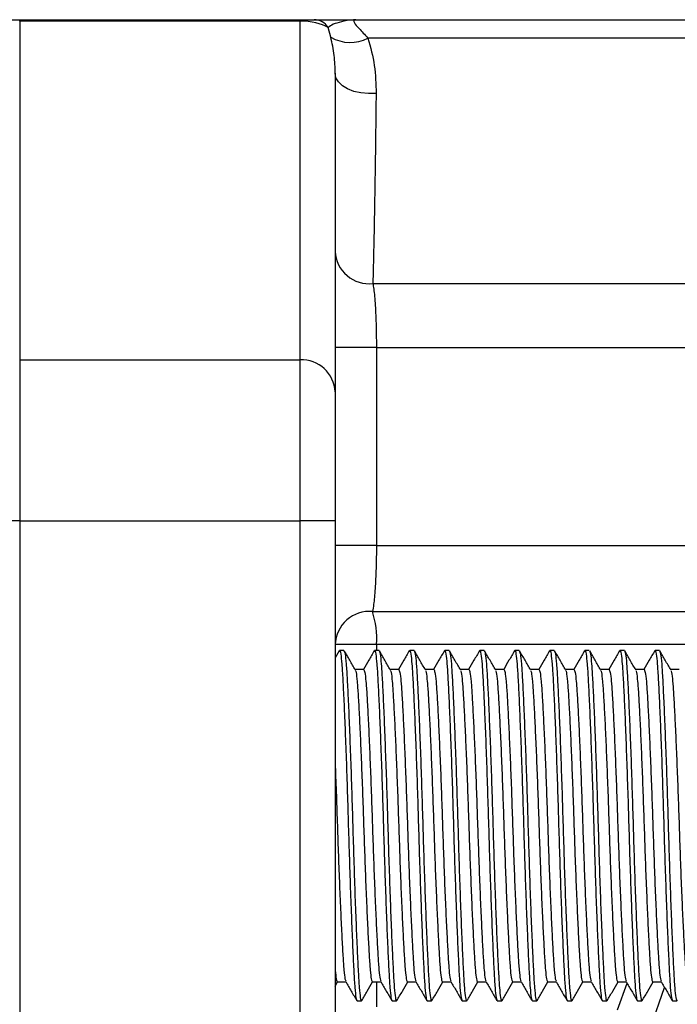
# Model space of a CAD drawing. Units: millimetres. Extents: x -8147 to 23997, y -3910 to 3615.
# Drawn here: x 23817 to 23836, y 2997 to 3026 of the extents above; entities that cross this region are included whole.
import ezdxf

# ---------------------------------------------------------------- set-up
doc = ezdxf.new("R2010")
doc.units = ezdxf.units.MM

msp = doc.modelspace()

# ---------------------------------------------------------------- linework, layer by layer
at = {"color": 7, "linetype": 'Continuous', "lineweight": 25}
for p, q in [((23816.39, 3025.525), (23816.89, 3025.525)), ((23816.89, 3025.485), (23816.89, 3025.525)), ((23816.89, 3025.525), (23824.89, 3025.525)), ((23816.89, 3025.485), (23816.89, 3015.822)), ((23824.89, 3025.485), (23816.89, 3025.485)), ((23824.89, 3025.485), (23824.89, 3025.525)), ((23824.89, 3025.525), (23825.29, 3025.525)), ((23824.89, 3015.822), (23824.89, 3025.485)), ((23826.478, 3025.525), (23843.483, 3025.525)), ((23825.764, 3025.028), (23825.689, 3025.301)), ((23843.608, 3025), (23826.825, 3025)), ((23825.89, 3023.995), (23825.89, 3014.902)), ((23826.964, 3017.998), (23840.926, 3017.998)), ((23827.065, 3016.173), (23825.89, 3016.173)), ((23827.065, 3016.173), (23827.065, 3010.525)), ((23827.065, 3016.173), (23840.645, 3016.173)), ((23816.89, 3015.822), (23816.89, 3011.224)), ((23816.89, 3015.822), (23824.89, 3015.822)), ((23824.89, 3011.224), (23824.89, 3015.822)), ((23825.89, 3014.902), (23825.89, 3011.224)), ((23816.89, 3011.224), (23815.89, 3011.224)), ((23816.89, 3011.224), (23816.89, 2993.826)), ((23816.89, 3011.224), (23824.89, 3011.224)), ((23824.89, 2993.826), (23824.89, 3011.224)), ((23825.89, 3011.224), (23824.89, 3011.224)), ((23825.89, 3011.224), (23825.89, 2993.826)), ((23827.065, 3010.525), (23825.89, 3010.525)), ((23827.065, 3010.525), (23838.645, 3010.525)), ((23826.95, 3008.639), (23837.653, 3008.639)), ((23827.072, 3007.696), (23825.89, 3007.696)), ((23837.644, 3007.696), (23827.072, 3007.696)), ((23826.005, 3007.516), (23825.89, 3007.317)), ((23826.14, 3007.525), (23826.015, 3007.525)), ((23827.14, 3007.525), (23827.015, 3007.525)), ((23828.14, 3007.525), (23828.015, 3007.525)), ((23829.14, 3007.525), (23829.015, 3007.525)), ((23830.14, 3007.525), (23830.015, 3007.525)), ((23831.14, 3007.525), (23831.015, 3007.525)), ((23832.14, 3007.525), (23832.015, 3007.525)), ((23833.14, 3007.525), (23833.015, 3007.525)), ((23834.14, 3007.525), (23834.015, 3007.525)), ((23835.14, 3007.525), (23835.015, 3007.525)), ((23826.702, 3006.983), (23826.458, 3006.983)), ((23827.702, 3006.983), (23827.458, 3006.983)), ((23828.702, 3006.983), (23828.458, 3006.983)), ((23829.702, 3006.983), (23829.458, 3006.983)), ((23830.702, 3006.983), (23830.458, 3006.983)), ((23831.702, 3006.983), (23831.458, 3006.983)), ((23832.702, 3006.983), (23832.458, 3006.983)), ((23833.702, 3006.983), (23833.458, 3006.983)), ((23834.702, 3006.983), (23834.458, 3006.983)), ((23835.702, 3006.983), (23835.458, 3006.983)), ((23825.89, 2997.949), (23825.958, 2998.066)), ((23825.952, 2998.066), (23826.197, 2998.066)), ((23826.952, 2998.066), (23827.197, 2998.066)), ((23827.952, 2998.066), (23828.197, 2998.066)), ((23828.952, 2998.066), (23829.197, 2998.066)), ((23829.952, 2998.066), (23830.197, 2998.066)), ((23830.952, 2998.066), (23831.197, 2998.066)), ((23831.952, 2998.066), (23832.197, 2998.066)), ((23832.952, 2998.066), (23833.197, 2998.066)), ((23833.952, 2998.066), (23834.197, 2998.066)), ((23834.582, 2995.891), (23835.285, 2997.912)), ((23834.952, 2998.066), (23835.197, 2998.066)), ((23826.515, 2997.525), (23826.64, 2997.525)), ((23827.515, 2997.525), (23827.64, 2997.525)), ((23828.515, 2997.525), (23828.64, 2997.525)), ((23829.515, 2997.525), (23829.64, 2997.525)), ((23830.515, 2997.525), (23830.64, 2997.525)), ((23831.515, 2997.525), (23831.64, 2997.525)), ((23832.515, 2997.525), (23832.64, 2997.525)), ((23833.515, 2997.525), (23833.64, 2997.525)), ((23834.515, 2997.525), (23834.64, 2997.525)), ((23835.515, 2997.525), (23835.64, 2997.525))]:
    msp.add_line(p, q, dxfattribs=at)
at = {"color": 8, "linetype": 'Continuous', "lineweight": 25}
for p, q in [((23827.072, 3007.696), (23827.072, 3007.525)), ((23827.072, 2998.066), (23827.072, 2997.353)), ((23833.948, 2997.269), (23834.218, 2998.029))]:
    msp.add_line(p, q, dxfattribs=at)
at = {"color": 7, "linetype": 'Continuous', "lineweight": 25, "flags": 128}
msp.add_lwpolyline([(23827.057, 3023.421), (23826.84, 3023.414), (23826.626, 3023.434), (23826.424, 3023.48), (23826.244, 3023.55), (23826.095, 3023.642), (23825.983, 3023.75), (23825.913, 3023.869), (23825.89, 3023.995)], dxfattribs=at)
at = {"color": 7, "linetype": 'Continuous', "lineweight": 25}
for centre, radius, start, end in [((23825.286, 3025.05), 0.475, 31.9022, 89.6024), ((23826.319, 3025.963), 1.088, 239.2935, 297.6898), ((23826.856, 3018.96), 0.968, 182.8823, 276.3848), ((23824.928, 3014.86), 0.962, 2.4981, 92.2981), ((23826.867, 3007.665), 0.977, 85.0788, 178.1905), ((23824.417, 3007.834), 2.659, 357.0261, 17.6218)]:
    msp.add_arc(centre, radius, start, end, dxfattribs=at)
msp.add_ellipse((23824.89, 3025.025), major_axis=(1, 0), ratio=0.4598, start_param=0.644184, end_param=1.570796, dxfattribs=at)
for points, knots in [([(23825.29, 3025.525), (23825.331, 3025.525), (23825.388, 3025.525), (23825.531, 3025.525), (23825.619, 3025.525), (23825.822, 3025.525), (23825.94, 3025.525), (23826.131, 3025.525), (23826.198, 3025.525), (23826.335, 3025.525), (23826.407, 3025.525), (23826.478, 3025.525)], [0, 0, 0, 0, 0.25, 0.25, 0.5, 0.5, 0.75, 0.75, 0.875, 0.875, 1, 1, 1, 1]), ([(23826.478, 3025.525), (23826.476, 3025.525), (23826.456, 3025.525), (23826.311, 3025.52), (23826.069, 3025.469), (23825.802, 3025.392), (23825.729, 3025.333), (23825.689, 3025.301)], [0, 0, 0, 0, 0.0041872, 0.0541652, 0.3836333, 0.6687648, 1, 1, 1, 1]), ([(23826.478, 3025.525), (23826.464, 3025.523), (23826.428, 3025.519), (23826.416, 3025.483), (23826.448, 3025.405), (23826.58, 3025.262), (23826.735, 3025.096), (23826.825, 3025)], [0, 0, 0, 0, 0.102014, 0.265612, 0.352801, 0.628619, 1, 1, 1, 1]), ([(23825.89, 3023.995), (23825.886, 3024.165), (23825.879, 3024.505), (23825.802, 3024.853), (23825.764, 3025.028)], [0, 0, 0, 0, 0.498129, 1, 1, 1, 1]), ([(23826.825, 3025), (23826.896, 3024.739), (23827.041, 3024.212), (23827.051, 3023.687), (23827.057, 3023.421)], [0, 0, 0, 0, 0.49432, 1, 1, 1, 1]), ([(23827.057, 3023.421), (23827.053, 3023.061), (23827.044, 3022.34), (23827.03, 3021.339), (23827.015, 3020.408), (23827.002, 3019.64), (23826.989, 3019.02), (23826.977, 3018.483), (23826.968, 3018.171), (23826.964, 3017.998)], [0, 0, 0, 0, 0.15534, 0.310681, 0.470593, 0.630506, 0.744883, 0.859688, 1, 1, 1, 1]), ([(23826.964, 3017.998), (23826.973, 3017.948), (23826.99, 3017.846), (23827.013, 3017.632), (23827.032, 3017.378), (23827.048, 3017.089), (23827.058, 3016.774), (23827.064, 3016.466), (23827.065, 3016.263), (23827.065, 3016.173)], [0, 0, 0, 0, 0.148729, 0.297435, 0.445285, 0.593115, 0.738495, 0.883858, 1, 1, 1, 1]), ([(23827.065, 3010.525), (23827.065, 3010.414), (23827.064, 3010.191), (23827.057, 3009.867), (23827.045, 3009.562), (23827.03, 3009.283), (23827.01, 3009.04), (23826.985, 3008.805), (23826.963, 3008.7), (23826.95, 3008.639)], [0, 0, 0, 0, 0.133746, 0.267498, 0.401696, 0.53592, 0.67183, 0.807764, 1, 1, 1, 1]), ([(23826.005, 3007.495), (23826.008, 3007.507), (23826.023, 3007.559), (23826.048, 3007.449), (23826.079, 3007.172), (23826.107, 3006.71), (23826.138, 3006.093), (23826.17, 3005.326), (23826.204, 3004.442), (23826.236, 3003.494), (23826.265, 3002.525), (23826.294, 3001.555), (23826.326, 3000.608), (23826.359, 2999.724), (23826.392, 2998.956), (23826.422, 2998.338), (23826.45, 2997.882), (23826.482, 2997.582), (23826.504, 2997.544), (23826.515, 2997.525)], [0, 0, 0, 0, 0.018653, 0.081216, 0.142551, 0.201893, 0.262566, 0.324852, 0.387555, 0.449429, 0.509327, 0.569223, 0.631097, 0.693801, 0.756087, 0.81676, 0.876102, 0.937437, 1, 1, 1, 1]), ([(23826.463, 3006.974), (23826.411, 3007.064), (23826.307, 3007.245), (23826.202, 3007.426), (23826.15, 3007.516)], [0, 0, 0, 0, 0.499974, 1, 1, 1, 1]), ([(23826.15, 3007.495), (23826.157, 3007.48), (23826.176, 3007.443), (23826.204, 3007.165), (23826.232, 3006.712), (23826.263, 3006.093), (23826.295, 3005.326), (23826.329, 3004.442), (23826.361, 3003.494), (23826.39, 3002.525), (23826.419, 3001.555), (23826.451, 3000.608), (23826.484, 2999.724), (23826.517, 2998.956), (23826.547, 2998.339), (23826.575, 2997.878), (23826.607, 2997.6), (23826.632, 2997.491), (23826.646, 2997.543), (23826.65, 2997.555)], [0, 0, 0, 0, 0.044746, 0.107246, 0.167716, 0.229542, 0.293013, 0.356907, 0.419958, 0.480993, 0.542028, 0.605079, 0.668974, 0.732444, 0.79427, 0.85474, 0.91724, 0.980993, 1, 1, 1, 1]), ([(23827.005, 3007.516), (23826.953, 3007.426), (23826.85, 3007.248), (23826.747, 3007.071), (23826.697, 3006.983)], [0, 0, 0, 0, 0.509286, 1, 1, 1, 1]), ([(23827.005, 3007.495), (23827.008, 3007.507), (23827.023, 3007.559), (23827.048, 3007.449), (23827.079, 3007.172), (23827.107, 3006.71), (23827.138, 3006.093), (23827.17, 3005.326), (23827.204, 3004.442), (23827.236, 3003.494), (23827.265, 3002.525), (23827.294, 3001.555), (23827.326, 3000.608), (23827.359, 2999.724), (23827.392, 2998.956), (23827.422, 2998.338), (23827.45, 2997.882), (23827.482, 2997.582), (23827.504, 2997.544), (23827.515, 2997.525)], [0, 0, 0, 0, 0.018653, 0.081216, 0.142551, 0.201893, 0.262566, 0.324852, 0.387555, 0.449429, 0.509326, 0.569223, 0.631097, 0.693801, 0.756087, 0.81676, 0.876102, 0.937436, 1, 1, 1, 1]), ([(23827.463, 3006.974), (23827.411, 3007.064), (23827.307, 3007.245), (23827.202, 3007.426), (23827.15, 3007.516)], [0, 0, 0, 0, 0.499926, 1, 1, 1, 1]), ([(23827.15, 3007.495), (23827.158, 3007.48), (23827.176, 3007.443), (23827.204, 3007.165), (23827.232, 3006.712), (23827.263, 3006.093), (23827.295, 3005.326), (23827.329, 3004.442), (23827.361, 3003.494), (23827.39, 3002.525), (23827.419, 3001.555), (23827.451, 3000.608), (23827.484, 2999.724), (23827.517, 2998.956), (23827.547, 2998.339), (23827.575, 2997.878), (23827.607, 2997.6), (23827.632, 2997.491), (23827.646, 2997.543), (23827.65, 2997.555)], [0, 0, 0, 0, 0.044746, 0.107246, 0.167716, 0.229542, 0.293013, 0.356907, 0.419958, 0.480993, 0.542028, 0.605079, 0.668974, 0.732444, 0.79427, 0.85474, 0.91724, 0.980993, 1, 1, 1, 1]), ([(23828.005, 3007.516), (23827.953, 3007.426), (23827.85, 3007.248), (23827.747, 3007.071), (23827.697, 3006.983)], [0, 0, 0, 0, 0.509286, 1, 1, 1, 1]), ([(23828.005, 3007.495), (23828.008, 3007.507), (23828.023, 3007.559), (23828.048, 3007.449), (23828.079, 3007.172), (23828.107, 3006.71), (23828.138, 3006.093), (23828.17, 3005.326), (23828.204, 3004.442), (23828.236, 3003.494), (23828.265, 3002.525), (23828.294, 3001.555), (23828.326, 3000.608), (23828.359, 2999.724), (23828.392, 2998.956), (23828.422, 2998.338), (23828.45, 2997.882), (23828.482, 2997.582), (23828.504, 2997.544), (23828.515, 2997.525)], [0, 0, 0, 0, 0.018653, 0.081216, 0.142551, 0.201893, 0.262566, 0.324852, 0.387555, 0.44943, 0.509327, 0.569223, 0.631097, 0.693801, 0.756087, 0.81676, 0.876102, 0.937437, 1, 1, 1, 1]), ([(23828.463, 3006.974), (23828.411, 3007.064), (23828.307, 3007.245), (23828.202, 3007.426), (23828.15, 3007.516)], [0, 0, 0, 0, 0.499926, 1, 1, 1, 1]), ([(23828.15, 3007.495), (23828.157, 3007.48), (23828.176, 3007.443), (23828.204, 3007.165), (23828.232, 3006.712), (23828.263, 3006.093), (23828.295, 3005.326), (23828.329, 3004.442), (23828.361, 3003.494), (23828.39, 3002.525), (23828.419, 3001.555), (23828.451, 3000.608), (23828.484, 2999.724), (23828.517, 2998.956), (23828.547, 2998.339), (23828.575, 2997.878), (23828.607, 2997.6), (23828.632, 2997.491), (23828.646, 2997.543), (23828.65, 2997.555)], [0, 0, 0, 0, 0.044746, 0.107247, 0.167716, 0.229543, 0.293013, 0.356907, 0.419958, 0.480993, 0.542028, 0.605079, 0.668974, 0.732444, 0.79427, 0.85474, 0.91724, 0.980993, 1, 1, 1, 1]), ([(23829.005, 3007.516), (23828.953, 3007.426), (23828.85, 3007.248), (23828.747, 3007.071), (23828.697, 3006.983)], [0, 0, 0, 0, 0.5093102, 1, 1, 1, 1]), ([(23829.005, 3007.495), (23829.008, 3007.507), (23829.023, 3007.559), (23829.048, 3007.449), (23829.079, 3007.172), (23829.107, 3006.71), (23829.138, 3006.093), (23829.17, 3005.326), (23829.204, 3004.442), (23829.236, 3003.494), (23829.265, 3002.525), (23829.294, 3001.555), (23829.326, 3000.608), (23829.359, 2999.724), (23829.392, 2998.956), (23829.422, 2998.338), (23829.45, 2997.882), (23829.482, 2997.582), (23829.504, 2997.544), (23829.515, 2997.525)], [0, 0, 0, 0, 0.018653, 0.081216, 0.142551, 0.201893, 0.262566, 0.324852, 0.387555, 0.449429, 0.509327, 0.569223, 0.631097, 0.693801, 0.756087, 0.81676, 0.876102, 0.937437, 1, 1, 1, 1]), ([(23829.14, 3007.525), (23829.151, 3007.505), (23829.173, 3007.467), (23829.204, 3007.167), (23829.232, 3006.711), (23829.263, 3006.093), (23829.295, 3005.326), (23829.329, 3004.442), (23829.361, 3003.494), (23829.39, 3002.525), (23829.419, 3001.555), (23829.451, 3000.608), (23829.484, 2999.724), (23829.517, 2998.956), (23829.547, 2998.339), (23829.575, 2997.878), (23829.607, 2997.6), (23829.632, 2997.491), (23829.646, 2997.543), (23829.65, 2997.555)], [0, 0, 0, 0, 0.062563, 0.123898, 0.18324, 0.243913, 0.306199, 0.368902, 0.430777, 0.490674, 0.55057, 0.612445, 0.675148, 0.737435, 0.798107, 0.857449, 0.918784, 0.981347, 1, 1, 1, 1]), ([(23829.463, 3006.974), (23829.411, 3007.064), (23829.307, 3007.245), (23829.202, 3007.426), (23829.15, 3007.516)], [0, 0, 0, 0, 0.4999498, 1, 1, 1, 1]), ([(23830.005, 3007.516), (23829.953, 3007.426), (23829.85, 3007.248), (23829.747, 3007.071), (23829.697, 3006.983)], [0, 0, 0, 0, 0.509335, 1, 1, 1, 1]), ([(23830.005, 3007.495), (23830.008, 3007.507), (23830.023, 3007.559), (23830.048, 3007.449), (23830.079, 3007.172), (23830.107, 3006.71), (23830.138, 3006.093), (23830.17, 3005.326), (23830.204, 3004.442), (23830.236, 3003.494), (23830.265, 3002.525), (23830.294, 3001.555), (23830.326, 3000.608), (23830.359, 2999.724), (23830.392, 2998.956), (23830.422, 2998.338), (23830.45, 2997.882), (23830.482, 2997.582), (23830.504, 2997.544), (23830.515, 2997.525)], [0, 0, 0, 0, 0.018653, 0.081216, 0.142551, 0.201893, 0.262566, 0.324852, 0.387555, 0.449429, 0.509327, 0.569223, 0.631097, 0.693801, 0.756087, 0.81676, 0.876102, 0.937437, 1, 1, 1, 1]), ([(23830.14, 3007.525), (23830.151, 3007.505), (23830.173, 3007.467), (23830.204, 3007.167), (23830.232, 3006.711), (23830.263, 3006.093), (23830.295, 3005.326), (23830.329, 3004.442), (23830.361, 3003.494), (23830.39, 3002.525), (23830.419, 3001.555), (23830.451, 3000.608), (23830.484, 2999.724), (23830.517, 2998.956), (23830.547, 2998.339), (23830.575, 2997.878), (23830.607, 2997.6), (23830.632, 2997.491), (23830.646, 2997.543), (23830.65, 2997.555)], [0, 0, 0, 0, 0.062563, 0.123898, 0.18324, 0.243913, 0.306199, 0.368902, 0.430777, 0.490674, 0.55057, 0.612445, 0.675148, 0.737435, 0.798107, 0.857449, 0.918784, 0.981347, 1, 1, 1, 1]), ([(23830.463, 3006.974), (23830.411, 3007.064), (23830.307, 3007.245), (23830.202, 3007.426), (23830.15, 3007.516)], [0, 0, 0, 0, 0.499974, 1, 1, 1, 1]), ([(23831.005, 3007.516), (23830.953, 3007.426), (23830.85, 3007.248), (23830.747, 3007.071), (23830.697, 3006.983)], [0, 0, 0, 0, 0.509286, 1, 1, 1, 1]), ([(23831.005, 3007.495), (23831.008, 3007.507), (23831.023, 3007.559), (23831.048, 3007.449), (23831.079, 3007.172), (23831.107, 3006.71), (23831.138, 3006.093), (23831.17, 3005.326), (23831.204, 3004.442), (23831.236, 3003.494), (23831.265, 3002.525), (23831.294, 3001.555), (23831.326, 3000.608), (23831.359, 2999.724), (23831.392, 2998.956), (23831.422, 2998.338), (23831.45, 2997.882), (23831.482, 2997.582), (23831.504, 2997.544), (23831.515, 2997.525)], [0, 0, 0, 0, 0.018653, 0.081216, 0.142551, 0.201893, 0.262566, 0.324852, 0.387555, 0.449429, 0.509326, 0.569223, 0.631097, 0.693801, 0.756087, 0.81676, 0.876102, 0.937436, 1, 1, 1, 1]), ([(23831.463, 3006.974), (23831.411, 3007.064), (23831.307, 3007.245), (23831.202, 3007.426), (23831.15, 3007.516)], [0, 0, 0, 0, 0.499974, 1, 1, 1, 1]), ([(23831.15, 3007.495), (23831.157, 3007.48), (23831.176, 3007.443), (23831.204, 3007.165), (23831.232, 3006.712), (23831.263, 3006.093), (23831.295, 3005.326), (23831.329, 3004.442), (23831.361, 3003.494), (23831.39, 3002.525), (23831.419, 3001.555), (23831.451, 3000.608), (23831.484, 2999.724), (23831.517, 2998.956), (23831.547, 2998.339), (23831.575, 2997.878), (23831.607, 2997.6), (23831.632, 2997.491), (23831.646, 2997.543), (23831.65, 2997.555)], [0, 0, 0, 0, 0.044746, 0.107246, 0.167716, 0.229542, 0.293013, 0.356907, 0.419958, 0.480993, 0.542028, 0.605079, 0.668974, 0.732444, 0.79427, 0.85474, 0.91724, 0.980993, 1, 1, 1, 1]), ([(23832.005, 3007.516), (23831.953, 3007.426), (23831.85, 3007.248), (23831.747, 3007.071), (23831.697, 3006.983)], [0, 0, 0, 0, 0.509286, 1, 1, 1, 1]), ([(23832.005, 3007.495), (23832.008, 3007.507), (23832.023, 3007.559), (23832.048, 3007.449), (23832.079, 3007.172), (23832.107, 3006.71), (23832.138, 3006.093), (23832.17, 3005.326), (23832.204, 3004.442), (23832.236, 3003.494), (23832.265, 3002.525), (23832.294, 3001.555), (23832.326, 3000.608), (23832.359, 2999.724), (23832.392, 2998.956), (23832.422, 2998.338), (23832.45, 2997.882), (23832.482, 2997.582), (23832.504, 2997.544), (23832.515, 2997.525)], [0, 0, 0, 0, 0.018653, 0.081216, 0.142551, 0.201893, 0.262566, 0.324852, 0.387555, 0.449429, 0.509326, 0.569223, 0.631097, 0.693801, 0.756087, 0.81676, 0.876102, 0.937436, 1, 1, 1, 1]), ([(23832.463, 3006.974), (23832.411, 3007.064), (23832.307, 3007.245), (23832.202, 3007.426), (23832.15, 3007.516)], [0, 0, 0, 0, 0.499926, 1, 1, 1, 1]), ([(23832.15, 3007.495), (23832.157, 3007.48), (23832.176, 3007.443), (23832.204, 3007.165), (23832.232, 3006.712), (23832.263, 3006.093), (23832.295, 3005.326), (23832.329, 3004.442), (23832.361, 3003.494), (23832.39, 3002.525), (23832.419, 3001.555), (23832.451, 3000.608), (23832.484, 2999.724), (23832.517, 2998.956), (23832.547, 2998.339), (23832.575, 2997.878), (23832.607, 2997.6), (23832.632, 2997.491), (23832.646, 2997.543), (23832.65, 2997.555)], [0, 0, 0, 0, 0.044746, 0.107247, 0.167716, 0.229542, 0.293013, 0.356907, 0.419958, 0.480993, 0.542028, 0.605079, 0.668974, 0.732444, 0.79427, 0.85474, 0.91724, 0.980993, 1, 1, 1, 1]), ([(23833.005, 3007.516), (23832.953, 3007.426), (23832.85, 3007.248), (23832.747, 3007.071), (23832.697, 3006.983)], [0, 0, 0, 0, 0.509286, 1, 1, 1, 1]), ([(23833.005, 3007.495), (23833.008, 3007.507), (23833.022, 3007.559), (23833.048, 3007.449), (23833.079, 3007.172), (23833.107, 3006.71), (23833.138, 3006.093), (23833.17, 3005.326), (23833.204, 3004.442), (23833.236, 3003.494), (23833.265, 3002.525), (23833.294, 3001.555), (23833.326, 3000.608), (23833.359, 2999.724), (23833.392, 2998.956), (23833.422, 2998.338), (23833.45, 2997.882), (23833.482, 2997.582), (23833.504, 2997.544), (23833.515, 2997.525)], [0, 0, 0, 0, 0.018653, 0.081216, 0.142551, 0.201893, 0.262566, 0.324852, 0.387555, 0.449429, 0.509327, 0.569223, 0.631097, 0.693801, 0.756087, 0.81676, 0.876102, 0.937437, 1, 1, 1, 1]), ([(23833.463, 3006.974), (23833.411, 3007.064), (23833.307, 3007.245), (23833.202, 3007.426), (23833.15, 3007.516)], [0, 0, 0, 0, 0.499926, 1, 1, 1, 1]), ([(23833.15, 3007.495), (23833.157, 3007.48), (23833.176, 3007.443), (23833.204, 3007.165), (23833.232, 3006.712), (23833.263, 3006.093), (23833.295, 3005.326), (23833.329, 3004.442), (23833.361, 3003.494), (23833.39, 3002.525), (23833.419, 3001.555), (23833.451, 3000.608), (23833.484, 2999.724), (23833.517, 2998.956), (23833.547, 2998.339), (23833.575, 2997.878), (23833.607, 2997.6), (23833.632, 2997.491), (23833.646, 2997.543), (23833.65, 2997.555)], [0, 0, 0, 0, 0.044746, 0.107247, 0.167716, 0.229543, 0.293013, 0.356907, 0.419958, 0.480993, 0.542028, 0.605079, 0.668974, 0.732444, 0.79427, 0.85474, 0.91724, 0.980993, 1, 1, 1, 1]), ([(23834.005, 3007.516), (23833.953, 3007.426), (23833.85, 3007.248), (23833.747, 3007.071), (23833.697, 3006.983)], [0, 0, 0, 0, 0.509335, 1, 1, 1, 1]), ([(23834.005, 3007.495), (23834.008, 3007.507), (23834.023, 3007.559), (23834.048, 3007.449), (23834.079, 3007.172), (23834.107, 3006.71), (23834.138, 3006.093), (23834.17, 3005.326), (23834.204, 3004.442), (23834.236, 3003.494), (23834.265, 3002.525), (23834.294, 3001.555), (23834.326, 3000.608), (23834.359, 2999.724), (23834.392, 2998.956), (23834.422, 2998.338), (23834.45, 2997.882), (23834.482, 2997.582), (23834.504, 2997.544), (23834.515, 2997.525)], [0, 0, 0, 0, 0.018653, 0.081216, 0.142551, 0.201893, 0.262566, 0.324852, 0.387555, 0.449429, 0.509327, 0.569223, 0.631097, 0.693801, 0.756087, 0.81676, 0.876102, 0.937437, 1, 1, 1, 1]), ([(23834.463, 3006.974), (23834.411, 3007.064), (23834.307, 3007.245), (23834.202, 3007.426), (23834.15, 3007.516)], [0, 0, 0, 0, 0.4999498, 1, 1, 1, 1]), ([(23834.15, 3007.495), (23834.158, 3007.48), (23834.176, 3007.443), (23834.204, 3007.165), (23834.232, 3006.712), (23834.263, 3006.093), (23834.295, 3005.326), (23834.329, 3004.442), (23834.361, 3003.494), (23834.39, 3002.525), (23834.419, 3001.555), (23834.451, 3000.608), (23834.484, 2999.724), (23834.517, 2998.956), (23834.547, 2998.339), (23834.575, 2997.878), (23834.607, 2997.6), (23834.632, 2997.491), (23834.646, 2997.543), (23834.65, 2997.555)], [0, 0, 0, 0, 0.044746, 0.107246, 0.167716, 0.229542, 0.293013, 0.356907, 0.419958, 0.480993, 0.542028, 0.605079, 0.668974, 0.732444, 0.79427, 0.85474, 0.91724, 0.980993, 1, 1, 1, 1]), ([(23835.005, 3007.516), (23834.953, 3007.426), (23834.85, 3007.248), (23834.747, 3007.071), (23834.697, 3006.983)], [0, 0, 0, 0, 0.509286, 1, 1, 1, 1]), ([(23835.005, 3007.495), (23835.008, 3007.507), (23835.023, 3007.559), (23835.048, 3007.449), (23835.079, 3007.172), (23835.107, 3006.71), (23835.138, 3006.093), (23835.17, 3005.326), (23835.204, 3004.442), (23835.236, 3003.494), (23835.265, 3002.525), (23835.294, 3001.555), (23835.326, 3000.608), (23835.359, 2999.724), (23835.392, 2998.956), (23835.422, 2998.338), (23835.45, 2997.882), (23835.482, 2997.582), (23835.504, 2997.544), (23835.515, 2997.525)], [0, 0, 0, 0, 0.018653, 0.081216, 0.142551, 0.201893, 0.262566, 0.324852, 0.387555, 0.449429, 0.509327, 0.569223, 0.631097, 0.693801, 0.756087, 0.81676, 0.876102, 0.937437, 1, 1, 1, 1]), ([(23835.463, 3006.974), (23835.411, 3007.064), (23835.307, 3007.245), (23835.202, 3007.426), (23835.15, 3007.516)], [0, 0, 0, 0, 0.499974, 1, 1, 1, 1]), ([(23835.15, 3007.495), (23835.157, 3007.48), (23835.176, 3007.443), (23835.204, 3007.165), (23835.232, 3006.712), (23835.263, 3006.093), (23835.295, 3005.326), (23835.329, 3004.442), (23835.361, 3003.494), (23835.39, 3002.525), (23835.419, 3001.555), (23835.451, 3000.608), (23835.484, 2999.724), (23835.517, 2998.956), (23835.547, 2998.339), (23835.575, 2997.878), (23835.607, 2997.6), (23835.632, 2997.491), (23835.646, 2997.543), (23835.65, 2997.555)], [0, 0, 0, 0, 0.044746, 0.107246, 0.167716, 0.229542, 0.293013, 0.356907, 0.419958, 0.480993, 0.542028, 0.605079, 0.668974, 0.732444, 0.79427, 0.85474, 0.91724, 0.980993, 1, 1, 1, 1]), ([(23826.463, 3006.954), (23826.471, 3006.941), (23826.489, 3006.909), (23826.517, 3006.663), (23826.545, 3006.259), (23826.575, 3005.707), (23826.608, 3005.023), (23826.641, 3004.234), (23826.673, 3003.389), (23826.702, 3002.525), (23826.731, 3001.66), (23826.763, 3000.815), (23826.797, 3000.027), (23826.83, 2999.343), (23826.86, 2998.791), (23826.888, 2998.385), (23826.919, 2998.117), (23826.941, 2998.083), (23826.952, 2998.066)], [0, 0, 0, 0, 0.043557, 0.107405, 0.169179, 0.232337, 0.297178, 0.362452, 0.426864, 0.489214, 0.551565, 0.615976, 0.68125, 0.74609, 0.809249, 0.871022, 0.934871, 1, 1, 1, 1]), ([(23826.702, 3006.983), (23826.713, 3006.966), (23826.736, 3006.932), (23826.767, 3006.665), (23826.795, 3006.258), (23826.825, 3005.707), (23826.858, 3005.022), (23826.891, 3004.234), (23826.923, 3003.389), (23826.952, 3002.525), (23826.981, 3001.66), (23827.013, 3000.815), (23827.047, 3000.027), (23827.08, 2999.343), (23827.11, 2998.791), (23827.138, 2998.387), (23827.166, 2998.141), (23827.184, 2998.109), (23827.191, 2998.096)], [0, 0, 0, 0, 0.065129, 0.128977, 0.190751, 0.253909, 0.31875, 0.384024, 0.448436, 0.510786, 0.573137, 0.637548, 0.702823, 0.767662, 0.830821, 0.892595, 0.956443, 1, 1, 1, 1]), ([(23827.463, 3006.954), (23827.471, 3006.941), (23827.489, 3006.909), (23827.517, 3006.663), (23827.545, 3006.259), (23827.575, 3005.707), (23827.608, 3005.023), (23827.641, 3004.234), (23827.673, 3003.389), (23827.702, 3002.525), (23827.731, 3001.66), (23827.763, 3000.815), (23827.797, 3000.027), (23827.83, 2999.343), (23827.86, 2998.791), (23827.888, 2998.385), (23827.919, 2998.117), (23827.941, 2998.083), (23827.952, 2998.066)], [0, 0, 0, 0, 0.043557, 0.107405, 0.169179, 0.232337, 0.297178, 0.362452, 0.426864, 0.489214, 0.551565, 0.615976, 0.68125, 0.74609, 0.809249, 0.871022, 0.934871, 1, 1, 1, 1]), ([(23827.702, 3006.983), (23827.713, 3006.966), (23827.735, 3006.932), (23827.767, 3006.665), (23827.795, 3006.258), (23827.825, 3005.707), (23827.858, 3005.022), (23827.891, 3004.234), (23827.923, 3003.389), (23827.952, 3002.525), (23827.981, 3001.66), (23828.013, 3000.815), (23828.047, 3000.027), (23828.08, 2999.343), (23828.11, 2998.791), (23828.138, 2998.387), (23828.166, 2998.141), (23828.184, 2998.109), (23828.191, 2998.096)], [0, 0, 0, 0, 0.065129, 0.1289774, 0.190751, 0.2539096, 0.3187502, 0.3840238, 0.4484358, 0.5107864, 0.573137, 0.637548, 0.7028226, 0.7676623, 0.8308216, 0.8925947, 0.9564433, 1, 1, 1, 1]), ([(23828.463, 3006.954), (23828.471, 3006.941), (23828.489, 3006.909), (23828.517, 3006.663), (23828.545, 3006.259), (23828.575, 3005.707), (23828.608, 3005.023), (23828.641, 3004.234), (23828.673, 3003.389), (23828.702, 3002.525), (23828.731, 3001.66), (23828.763, 3000.815), (23828.797, 3000.027), (23828.83, 2999.343), (23828.86, 2998.791), (23828.888, 2998.385), (23828.919, 2998.117), (23828.941, 2998.083), (23828.952, 2998.066)], [0, 0, 0, 0, 0.043557, 0.107405, 0.169179, 0.232337, 0.297178, 0.362451, 0.426864, 0.489214, 0.551565, 0.615976, 0.68125, 0.74609, 0.809249, 0.871023, 0.934871, 1, 1, 1, 1]), ([(23828.702, 3006.983), (23828.713, 3006.966), (23828.735, 3006.932), (23828.767, 3006.665), (23828.795, 3006.258), (23828.825, 3005.707), (23828.858, 3005.022), (23828.891, 3004.234), (23828.923, 3003.389), (23828.952, 3002.525), (23828.981, 3001.66), (23829.013, 3000.815), (23829.047, 3000.027), (23829.08, 2999.343), (23829.11, 2998.791), (23829.138, 2998.387), (23829.166, 2998.141), (23829.184, 2998.109), (23829.191, 2998.096)], [0, 0, 0, 0, 0.0651288, 0.1289773, 0.1907509, 0.2539095, 0.3187501, 0.3840237, 0.4484357, 0.5107863, 0.573137, 0.6375479, 0.7028225, 0.7676623, 0.8308216, 0.8925947, 0.9564433, 1, 1, 1, 1]), ([(23829.463, 3006.954), (23829.471, 3006.941), (23829.489, 3006.909), (23829.517, 3006.663), (23829.545, 3006.259), (23829.575, 3005.707), (23829.608, 3005.023), (23829.641, 3004.234), (23829.673, 3003.389), (23829.702, 3002.525), (23829.731, 3001.66), (23829.763, 3000.815), (23829.797, 3000.027), (23829.83, 2999.343), (23829.86, 2998.791), (23829.888, 2998.385), (23829.919, 2998.117), (23829.941, 2998.083), (23829.952, 2998.066)], [0, 0, 0, 0, 0.043557, 0.107405, 0.169179, 0.232337, 0.297178, 0.362452, 0.426864, 0.489214, 0.551565, 0.615976, 0.68125, 0.74609, 0.809249, 0.871023, 0.934871, 1, 1, 1, 1]), ([(23829.702, 3006.983), (23829.713, 3006.966), (23829.735, 3006.932), (23829.767, 3006.665), (23829.795, 3006.258), (23829.825, 3005.707), (23829.858, 3005.022), (23829.891, 3004.234), (23829.923, 3003.389), (23829.952, 3002.525), (23829.981, 3001.66), (23830.013, 3000.815), (23830.047, 3000.027), (23830.08, 2999.343), (23830.11, 2998.791), (23830.138, 2998.387), (23830.166, 2998.141), (23830.184, 2998.109), (23830.191, 2998.096)], [0, 0, 0, 0, 0.0651288, 0.1289773, 0.1907509, 0.2539095, 0.3187501, 0.3840237, 0.4484357, 0.5107863, 0.573137, 0.6375479, 0.7028225, 0.7676623, 0.8308216, 0.8925947, 0.9564433, 1, 1, 1, 1]), ([(23830.463, 3006.954), (23830.471, 3006.941), (23830.489, 3006.909), (23830.517, 3006.663), (23830.545, 3006.259), (23830.575, 3005.707), (23830.608, 3005.023), (23830.641, 3004.234), (23830.673, 3003.389), (23830.702, 3002.525), (23830.731, 3001.66), (23830.763, 3000.815), (23830.797, 3000.027), (23830.83, 2999.343), (23830.86, 2998.791), (23830.888, 2998.385), (23830.919, 2998.117), (23830.941, 2998.083), (23830.952, 2998.066)], [0, 0, 0, 0, 0.043557, 0.107405, 0.169179, 0.232337, 0.297178, 0.362452, 0.426864, 0.489214, 0.551565, 0.615976, 0.68125, 0.74609, 0.809249, 0.871023, 0.934871, 1, 1, 1, 1]), ([(23830.702, 3006.983), (23830.713, 3006.966), (23830.735, 3006.932), (23830.767, 3006.665), (23830.795, 3006.258), (23830.825, 3005.707), (23830.858, 3005.022), (23830.891, 3004.234), (23830.923, 3003.389), (23830.952, 3002.525), (23830.981, 3001.66), (23831.014, 3000.815), (23831.047, 3000.027), (23831.08, 2999.343), (23831.11, 2998.791), (23831.138, 2998.387), (23831.166, 2998.141), (23831.184, 2998.109), (23831.191, 2998.096)], [0, 0, 0, 0, 0.065129, 0.128977, 0.190751, 0.253909, 0.31875, 0.384024, 0.448436, 0.510786, 0.573137, 0.637548, 0.702823, 0.767662, 0.830822, 0.892595, 0.956443, 1, 1, 1, 1]), ([(23831.463, 3006.954), (23831.471, 3006.941), (23831.489, 3006.909), (23831.517, 3006.663), (23831.545, 3006.259), (23831.575, 3005.707), (23831.608, 3005.023), (23831.641, 3004.234), (23831.673, 3003.389), (23831.702, 3002.525), (23831.731, 3001.66), (23831.763, 3000.815), (23831.797, 3000.027), (23831.83, 2999.343), (23831.86, 2998.791), (23831.888, 2998.385), (23831.919, 2998.117), (23831.941, 2998.083), (23831.952, 2998.066)], [0, 0, 0, 0, 0.043557, 0.107405, 0.169179, 0.232337, 0.297178, 0.362452, 0.426864, 0.489214, 0.551565, 0.615976, 0.68125, 0.74609, 0.809249, 0.871022, 0.934871, 1, 1, 1, 1]), ([(23831.702, 3006.983), (23831.713, 3006.966), (23831.735, 3006.932), (23831.767, 3006.665), (23831.795, 3006.258), (23831.825, 3005.707), (23831.858, 3005.022), (23831.891, 3004.234), (23831.923, 3003.389), (23831.952, 3002.525), (23831.981, 3001.66), (23832.013, 3000.815), (23832.047, 3000.027), (23832.08, 2999.343), (23832.11, 2998.791), (23832.138, 2998.387), (23832.166, 2998.141), (23832.184, 2998.109), (23832.191, 2998.096)], [0, 0, 0, 0, 0.065129, 0.128977, 0.190751, 0.253909, 0.31875, 0.384024, 0.448436, 0.510786, 0.573137, 0.637548, 0.702823, 0.767662, 0.830822, 0.892595, 0.956443, 1, 1, 1, 1]), ([(23832.463, 3006.954), (23832.471, 3006.941), (23832.489, 3006.909), (23832.517, 3006.663), (23832.545, 3006.259), (23832.575, 3005.707), (23832.608, 3005.023), (23832.641, 3004.234), (23832.673, 3003.389), (23832.702, 3002.525), (23832.731, 3001.66), (23832.763, 3000.815), (23832.797, 3000.027), (23832.83, 2999.343), (23832.86, 2998.791), (23832.888, 2998.385), (23832.919, 2998.117), (23832.941, 2998.083), (23832.952, 2998.066)], [0, 0, 0, 0, 0.043557, 0.107405, 0.169179, 0.232337, 0.297178, 0.362452, 0.426864, 0.489214, 0.551565, 0.615976, 0.68125, 0.74609, 0.809249, 0.871023, 0.934871, 1, 1, 1, 1]), ([(23832.702, 3006.983), (23832.713, 3006.966), (23832.735, 3006.932), (23832.767, 3006.665), (23832.795, 3006.258), (23832.825, 3005.707), (23832.858, 3005.022), (23832.891, 3004.234), (23832.923, 3003.389), (23832.952, 3002.525), (23832.981, 3001.66), (23833.013, 3000.815), (23833.047, 3000.027), (23833.08, 2999.343), (23833.11, 2998.791), (23833.138, 2998.387), (23833.166, 2998.141), (23833.184, 2998.109), (23833.191, 2998.096)], [0, 0, 0, 0, 0.0651288, 0.1289773, 0.1907509, 0.2539095, 0.3187501, 0.3840237, 0.4484357, 0.5107863, 0.573137, 0.6375479, 0.7028225, 0.7676623, 0.8308216, 0.8925947, 0.9564433, 1, 1, 1, 1]), ([(23833.463, 3006.954), (23833.471, 3006.941), (23833.489, 3006.909), (23833.517, 3006.663), (23833.545, 3006.259), (23833.575, 3005.707), (23833.608, 3005.023), (23833.641, 3004.234), (23833.673, 3003.389), (23833.702, 3002.525), (23833.731, 3001.66), (23833.763, 3000.815), (23833.797, 3000.027), (23833.83, 2999.343), (23833.86, 2998.791), (23833.888, 2998.385), (23833.919, 2998.117), (23833.941, 2998.083), (23833.952, 2998.066)], [0, 0, 0, 0, 0.043557, 0.107405, 0.169179, 0.232337, 0.297178, 0.362452, 0.426864, 0.489214, 0.551565, 0.615976, 0.68125, 0.74609, 0.809249, 0.871023, 0.934871, 1, 1, 1, 1]), ([(23833.702, 3006.983), (23833.713, 3006.966), (23833.735, 3006.932), (23833.767, 3006.665), (23833.795, 3006.258), (23833.825, 3005.707), (23833.858, 3005.022), (23833.891, 3004.234), (23833.923, 3003.389), (23833.952, 3002.525), (23833.981, 3001.66), (23834.013, 3000.815), (23834.047, 3000.027), (23834.08, 2999.343), (23834.11, 2998.791), (23834.138, 2998.387), (23834.166, 2998.141), (23834.184, 2998.109), (23834.191, 2998.096)], [0, 0, 0, 0, 0.0651288, 0.1289773, 0.1907509, 0.2539095, 0.3187501, 0.3840237, 0.4484357, 0.5107863, 0.573137, 0.6375479, 0.7028225, 0.7676623, 0.8308216, 0.8925947, 0.9564433, 1, 1, 1, 1]), ([(23834.463, 3006.954), (23834.471, 3006.941), (23834.489, 3006.909), (23834.517, 3006.663), (23834.545, 3006.259), (23834.575, 3005.707), (23834.608, 3005.023), (23834.641, 3004.234), (23834.673, 3003.389), (23834.702, 3002.525), (23834.731, 3001.66), (23834.763, 3000.815), (23834.797, 3000.027), (23834.83, 2999.343), (23834.86, 2998.791), (23834.888, 2998.385), (23834.919, 2998.117), (23834.941, 2998.083), (23834.952, 2998.066)], [0, 0, 0, 0, 0.043557, 0.107405, 0.169179, 0.232337, 0.297178, 0.362452, 0.426864, 0.489214, 0.551565, 0.615976, 0.68125, 0.74609, 0.809249, 0.871023, 0.934871, 1, 1, 1, 1]), ([(23834.702, 3006.983), (23834.713, 3006.966), (23834.735, 3006.932), (23834.767, 3006.665), (23834.795, 3006.258), (23834.825, 3005.707), (23834.858, 3005.022), (23834.891, 3004.234), (23834.923, 3003.389), (23834.952, 3002.525), (23834.981, 3001.66), (23835.013, 3000.815), (23835.047, 3000.027), (23835.08, 2999.343), (23835.11, 2998.791), (23835.138, 2998.387), (23835.166, 2998.141), (23835.184, 2998.109), (23835.191, 2998.096)], [0, 0, 0, 0, 0.0651288, 0.1289773, 0.1907509, 0.2539095, 0.3187501, 0.3840237, 0.4484357, 0.5107863, 0.573137, 0.6375479, 0.7028225, 0.7676623, 0.8308216, 0.8925947, 0.9564433, 1, 1, 1, 1]), ([(23835.463, 3006.954), (23835.471, 3006.941), (23835.489, 3006.909), (23835.517, 3006.663), (23835.545, 3006.259), (23835.575, 3005.707), (23835.608, 3005.023), (23835.641, 3004.234), (23835.673, 3003.389), (23835.702, 3002.525), (23835.731, 3001.66), (23835.763, 3000.815), (23835.797, 3000.027), (23835.83, 2999.343), (23835.86, 2998.791), (23835.888, 2998.385), (23835.919, 2998.117), (23835.941, 2998.083), (23835.952, 2998.066)], [0, 0, 0, 0, 0.043557, 0.107405, 0.169179, 0.232337, 0.297178, 0.362452, 0.426864, 0.489214, 0.551565, 0.615976, 0.68125, 0.74609, 0.809249, 0.871023, 0.934871, 1, 1, 1, 1]), ([(23825.89, 3004.252), (23825.89, 3004.241), (23825.902, 3003.971), (23825.923, 3003.384), (23825.952, 3002.526), (23825.981, 3001.66), (23826.013, 3000.816), (23826.047, 3000.027), (23826.079, 2999.343), (23826.11, 2998.791), (23826.138, 2998.387), (23826.166, 2998.141), (23826.184, 2998.109), (23826.191, 2998.096)], [0, 0, 0, 0, 0.004412, 0.108519, 0.209295, 0.310071, 0.414177, 0.519679, 0.624478, 0.726561, 0.826403, 0.9296, 1, 1, 1, 1]), ([(23825.89, 2998.397), (23825.9, 2998.303), (23825.92, 2998.109), (23825.941, 2998.081), (23825.952, 2998.066)], [0, 0, 0, 0, 0.479465, 1, 1, 1, 1]), ([(23826.191, 2998.076), (23826.244, 2997.985), (23826.348, 2997.805), (23826.453, 2997.624), (23826.505, 2997.534)], [0, 0, 0, 0, 0.499936, 1, 1, 1, 1]), ([(23826.65, 2997.534), (23826.702, 2997.624), (23826.805, 2997.801), (23826.907, 2997.979), (23826.958, 2998.066)], [0, 0, 0, 0, 0.509276, 1, 1, 1, 1]), ([(23827.191, 2998.076), (23827.244, 2997.985), (23827.348, 2997.805), (23827.453, 2997.624), (23827.505, 2997.534)], [0, 0, 0, 0, 0.499936, 1, 1, 1, 1]), ([(23827.65, 2997.534), (23827.702, 2997.624), (23827.805, 2997.801), (23827.907, 2997.979), (23827.958, 2998.066)], [0, 0, 0, 0, 0.509276, 1, 1, 1, 1]), ([(23828.191, 2998.076), (23828.244, 2997.985), (23828.348, 2997.805), (23828.453, 2997.624), (23828.505, 2997.534)], [0, 0, 0, 0, 0.499984, 1, 1, 1, 1]), ([(23828.65, 2997.534), (23828.702, 2997.624), (23828.805, 2997.801), (23828.907, 2997.979), (23828.958, 2998.066)], [0, 0, 0, 0, 0.509276, 1, 1, 1, 1]), ([(23829.191, 2998.076), (23829.244, 2997.985), (23829.348, 2997.805), (23829.453, 2997.624), (23829.505, 2997.534)], [0, 0, 0, 0, 0.499984, 1, 1, 1, 1]), ([(23829.65, 2997.534), (23829.702, 2997.624), (23829.805, 2997.801), (23829.907, 2997.979), (23829.958, 2998.066)], [0, 0, 0, 0, 0.509324, 1, 1, 1, 1]), ([(23830.191, 2998.076), (23830.244, 2997.985), (23830.348, 2997.805), (23830.453, 2997.624), (23830.505, 2997.534)], [0, 0, 0, 0, 0.49996, 1, 1, 1, 1]), ([(23830.65, 2997.534), (23830.702, 2997.624), (23830.805, 2997.801), (23830.907, 2997.979), (23830.958, 2998.066)], [0, 0, 0, 0, 0.5093, 1, 1, 1, 1]), ([(23831.191, 2998.076), (23831.244, 2997.985), (23831.348, 2997.805), (23831.453, 2997.624), (23831.505, 2997.534)], [0, 0, 0, 0, 0.499936, 1, 1, 1, 1]), ([(23831.65, 2997.534), (23831.702, 2997.624), (23831.805, 2997.801), (23831.907, 2997.979), (23831.958, 2998.066)], [0, 0, 0, 0, 0.509276, 1, 1, 1, 1]), ([(23832.191, 2998.076), (23832.244, 2997.985), (23832.348, 2997.805), (23832.453, 2997.624), (23832.505, 2997.534)], [0, 0, 0, 0, 0.499936, 1, 1, 1, 1]), ([(23832.65, 2997.534), (23832.702, 2997.624), (23832.805, 2997.801), (23832.907, 2997.979), (23832.958, 2998.066)], [0, 0, 0, 0, 0.509276, 1, 1, 1, 1]), ([(23833.191, 2998.076), (23833.244, 2997.985), (23833.348, 2997.805), (23833.453, 2997.624), (23833.505, 2997.534)], [0, 0, 0, 0, 0.499984, 1, 1, 1, 1]), ([(23833.65, 2997.534), (23833.702, 2997.624), (23833.805, 2997.801), (23833.907, 2997.979), (23833.958, 2998.066)], [0, 0, 0, 0, 0.509276, 1, 1, 1, 1]), ([(23834.191, 2998.076), (23834.244, 2997.985), (23834.348, 2997.805), (23834.453, 2997.624), (23834.505, 2997.534)], [0, 0, 0, 0, 0.49996, 1, 1, 1, 1]), ([(23834.65, 2997.534), (23834.702, 2997.624), (23834.805, 2997.801), (23834.907, 2997.979), (23834.958, 2998.066)], [0, 0, 0, 0, 0.509324, 1, 1, 1, 1]), ([(23835.191, 2998.076), (23835.244, 2997.985), (23835.348, 2997.805), (23835.453, 2997.624), (23835.505, 2997.534)], [0, 0, 0, 0, 0.49996, 1, 1, 1, 1])]:
    msp.add_open_spline(points, degree=3, knots=knots, dxfattribs=at)

doc.saveas('drawing.dxf')
